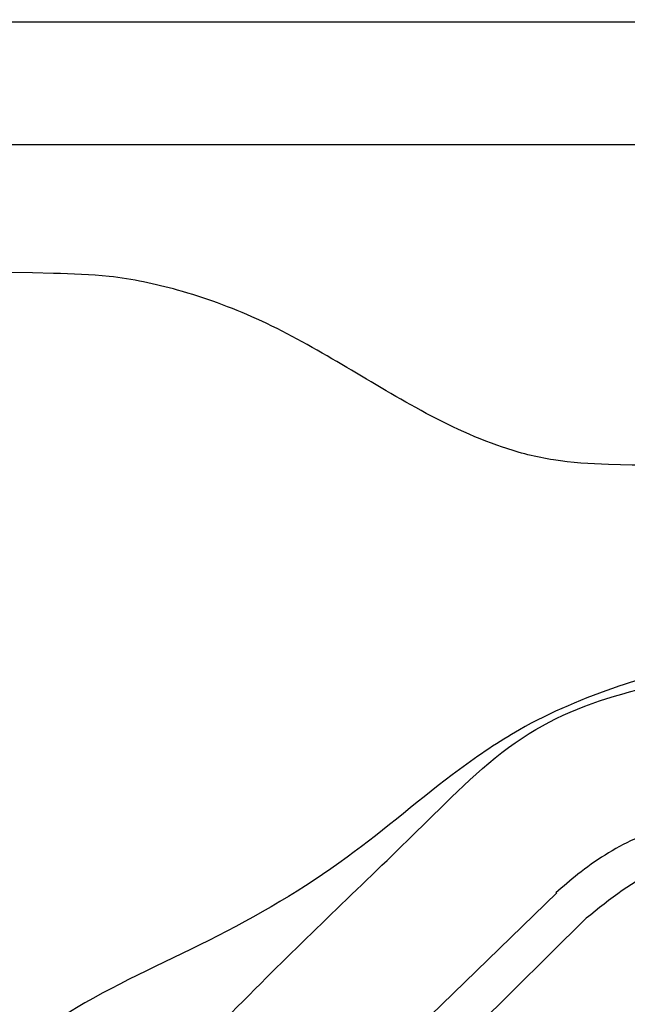
# Model space of a CAD drawing. Extents: x 408 to 498, y 628 to 778.
# Drawn here: x 444 to 448, y 649 to 657 of the extents above; entities that cross this region are included whole.
import ezdxf

# ---------------------------------------------------------------- set-up
doc = ezdxf.new("R2010")
doc.units = 0
doc.header["$MEASUREMENT"] = 0
doc.layers.add('1', color=4, linetype='Continuous')

# ---------------------------------------------------------------- blocks, each defined once
blk = doc.blocks.new('2018 PULSE')
at = {"layer": '1', "linetype": 'Continuous', "lineweight": 25}
for p, q in [((29.9217, 11.3822), (59.5384, 11.3822)), ((30.6861, 10.4959), (52.6361, 10.4959)), ((35.5487, 1.1809), (39.321, 4.9133))]:
    blk.add_line(p, q, dxfattribs=at)
at = {"layer": '1', "color": 4, "linetype": 'Continuous', "lineweight": 25}
blk.add_line((35.7779, 1.8594), (39.1082, 5.0973), dxfattribs=at)
at = {"layer": '1'}
for points in [[(2.5852, 55.2663), (2.5249, 39.1845), (2.9708, 19.8964), (3.1666, 17.119), (3.3368, 14.7486), (4.076, 12.4939), (5.0128, 11.2199), (8.5349, 7.6978), (11.4048, 4.8279), (14.8236, 3.1822), (18.6583, 2.8454), (22.9583, 2.6773), (28.2623, 2.5156), (33.7875, 2.4038), (34.6936, 2.5406), (35.6321, 3.1396), (37.0166, 4.486), (38.1753, 5.6157), (38.9084, 6.2464), (39.7424, 6.5742), (40.5096, 6.6866), (41.6013, 6.6804), (43.1754, 6.6672), (48.9674, 6.6816)], [(40.1009, 23.6231), (38.4889, 23.2306), (37.1797, 22.3233), (36.2284, 20.9874), (35.2438, 18.7842), (34.5288, 17.4681), (33.3349, 15.6874), (31.7908, 13.7923), (30.3295, 11.8833), (29.3277, 10.5092), (28.9706, 9.3031), (28.9868, 8.6235)], [(59.5369, 9.304), (59.1615, 9.5054), (58.7356, 9.5662), (56.2078, 9.5662), (53.98, 9.5662), (53.269, 9.4911), (52.5576, 9.2544), (52.0699, 9.0063), (51.4379, 8.637), (50.91, 8.3744), (50.5425, 8.2553), (49.98, 8.188), (49.1558, 8.1872), (45.0366, 8.1864), (40.8615, 8.1967), (39.48, 8.188), (39.0854, 8.2201), (38.7178, 8.312), (38.092, 8.5978), (36.9437, 9.2386), (36.3745, 9.4458), (35.8815, 9.5442), (35.48, 9.5662), (30.6505, 9.566)], [(69.2767, 3.4213), (61.7951, 3.1478), (61.795, 3.1478), (61.4486, 3.1714), (61.0029, 3.3046), (60.5196, 3.5328), (60.2223, 3.6647), (59.817, 3.7784), (59.6377, 3.7983), (57.8968, 3.7627), (56.3081, 3.7308), (55.6726, 3.7198), (54.9367, 3.7662), (54.4411, 3.9095), (53.8628, 4.2118), (53.0787, 4.6403), (51.9691, 5.2804), (51.1348, 5.934), (50.3592, 6.4081), (49.5201, 6.6858), (48.3228, 6.755), (47.1118, 6.7241), (45.4973, 6.7303), (41.3167, 6.7366), (40.4926, 6.7355), (39.861, 6.6733), (39.5556, 6.5871), (38.8387, 6.2728), (38.4067, 5.9875), (37.5971, 5.3537), (36.5999, 4.7534), (35.5843, 4.2287), (35.1523, 3.9654), (34.9487, 3.88), (34.3746, 3.7459), (33.7874, 3.7196), (32.5164, 3.7431), (31.2455, 3.7691), (29.9747, 3.8006), (29.5915, 3.7691), (28.9696, 3.5468), (28.4872, 3.3172), (27.9006, 3.1561), (27.6649, 3.1478), (26.5514, 3.184), (23.472, 3.2925), (21.5348, 3.3652), (20.1831, 3.421)], [(40.4876, 5.6554), (40.267, 5.6471), (39.6677, 5.4847), (39.2599, 5.2308), (39.1017, 5.0976)], [(40.4886, 5.3934), (39.8574, 5.2687), (39.321, 4.9133)]]:
    blk.add_spline(points, degree=3, dxfattribs=at)

msp = doc.modelspace()

# ---------------------------------------------------------------- block references
at = {"layer": '1'}
msp.add_blockref('2018 PULSE', (408.3007, 645.1452), dxfattribs=at)

doc.saveas('drawing.dxf')
